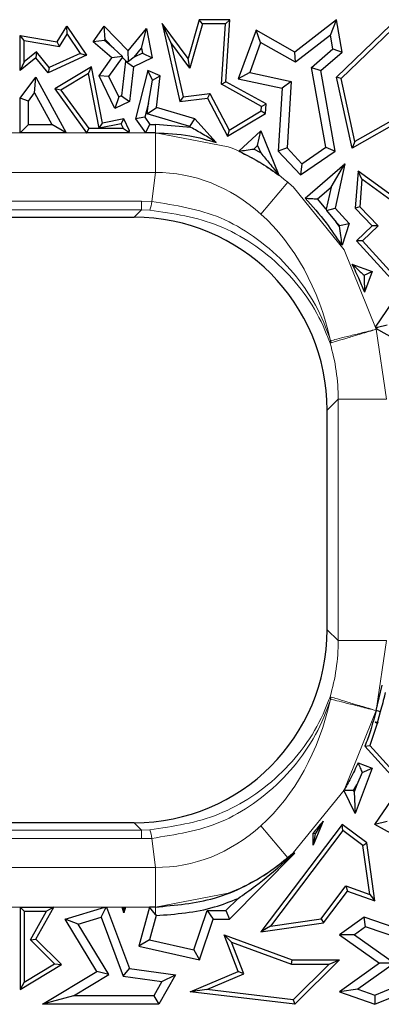
# Model space of a CAD drawing. Units: millimetres. Extents: x 0 to 420, y 0 to 297.
# Drawn here: x 164 to 167, y 144 to 154 of the extents above; entities that cross this region are included whole.
import ezdxf

# ---------------------------------------------------------------- set-up
doc = ezdxf.new("R2010")
doc.units = ezdxf.units.MM

msp = doc.modelspace()

# ---------------------------------------------------------------- linework, layer by layer
at = {"color": 7, "linetype": 'Continuous', "lineweight": 25}
for p, q in [((164.0544, 154.1301), (164.1537, 154.2927)), ((164.1557, 154.2114), (164.1537, 154.2927)), ((164.1537, 154.2927), (164.3571, 153.9932)), ((164.4254, 154.1301), (164.5387, 154.2927)), ((164.5498, 154.1544), (164.5387, 154.2927)), ((164.5387, 154.2927), (164.7859, 154.037)), ((165.2268, 154.125), (165.1372, 154.3212)), ((165.1372, 154.3212), (165.3192, 153.517)), ((165.4045, 153.9579), (165.1372, 154.3212)), ((165.5185, 154.3599), (165.4045, 153.9579)), ((165.5519, 154.3158), (165.4223, 153.8593)), ((165.5519, 154.3158), (165.5185, 154.3599)), ((165.8352, 154.3599), (165.5185, 154.3599)), ((165.7882, 154.3158), (165.5519, 154.3158)), ((165.7488, 153.6946), (165.7882, 154.3158)), ((165.7882, 154.3158), (165.8352, 154.3599)), ((165.7945, 153.7196), (165.8352, 154.3599)), ((166.9338, 154.3599), (166.504, 154.0262)), ((166.8725, 154.2007), (166.9338, 154.3599)), ((166.9929, 154.0262), (166.9338, 154.3599)), ((166.9338, 153.7661), (167.4948, 154.307)), ((163.7142, 154.1439), (163.6702, 154.1962)), ((163.6702, 153.8339), (163.6702, 154.1962)), ((163.6702, 154.1962), (164.0544, 154.1301)), ((164.0764, 154.0816), (164.1557, 154.2114)), ((164.1557, 154.2114), (164.2912, 154.0117)), ((164.7859, 154.037), (164.9744, 154.2683)), ((164.9233, 154.066), (164.9744, 154.2683)), ((164.9744, 154.2683), (165.0324, 153.9652)), ((166.1052, 154.253), (165.922, 153.749)), ((166.1524, 154.1248), (166.1052, 154.253)), ((166.504, 154.0262), (166.1052, 154.253)), ((166.8725, 154.2007), (166.5115, 153.9204)), ((166.8974, 154.0599), (166.8725, 154.2007)), ((166.9821, 153.7515), (167.5126, 154.2629)), ((163.7142, 153.9262), (163.7142, 154.1439)), ((163.7142, 154.1439), (164.0764, 154.0816)), ((164.0764, 154.0816), (164.0544, 154.1301)), ((164.5432, 154.1449), (164.4254, 154.1301)), ((164.6162, 153.9652), (164.4254, 154.1301)), ((164.5432, 154.1449), (164.5498, 154.1544)), ((164.6395, 154.0617), (164.5432, 154.1449)), ((164.5498, 154.1544), (164.6395, 154.0617)), ((165.2268, 154.125), (165.3534, 153.5652)), ((165.4223, 153.8593), (165.2268, 154.125)), ((166.1524, 154.1248), (166.0394, 153.814)), ((166.5115, 153.9204), (166.1524, 154.1248)), ((163.8389, 154.0269), (163.7142, 153.9262)), ((163.8389, 154.0269), (163.8326, 153.9652)), ((163.9715, 153.8661), (163.8389, 154.0269)), ((164.3571, 153.9932), (163.959, 153.8119)), ((164.2912, 154.0117), (163.9715, 153.8661)), ((164.2912, 154.0117), (164.3571, 153.9932)), ((164.6395, 154.0617), (164.7273, 153.9786)), ((164.7905, 153.9285), (164.7859, 154.037)), ((164.8486, 153.9743), (164.9233, 154.066)), ((164.9331, 154.0151), (164.8486, 153.9743)), ((164.9233, 154.066), (164.9331, 154.0151)), ((164.9331, 154.0151), (165.0324, 153.9652)), ((166.5115, 153.9204), (166.504, 154.0262)), ((166.6762, 153.8676), (166.8974, 154.0599)), ((166.7719, 153.8339), (166.9929, 154.0262)), ((166.8974, 154.0599), (166.9929, 154.0262)), ((163.8326, 153.9652), (163.6702, 153.8339)), ((163.7142, 153.9262), (163.6702, 153.8339)), ((163.959, 153.8119), (163.8326, 153.9652)), ((164.4854, 153.7812), (164.6162, 153.9652)), ((164.5874, 153.7726), (164.7279, 153.9702)), ((164.7273, 153.9786), (164.6162, 153.9652)), ((164.7598, 153.9314), (164.7167, 153.5754)), ((164.7279, 153.9702), (164.7273, 153.9786)), ((164.7279, 153.9702), (164.7636, 153.9332)), ((164.7636, 153.9332), (164.7598, 153.9314)), ((164.7598, 153.9314), (164.8415, 153.873)), ((164.7636, 153.9332), (164.7905, 153.9285)), ((164.8486, 153.9743), (164.7905, 153.9285)), ((165.0324, 153.9652), (164.8415, 153.873)), ((165.4223, 153.8593), (165.4045, 153.9579)), ((163.9715, 153.8661), (163.959, 153.8119)), ((164.4076, 153.8732), (164.0279, 153.6468)), ((164.3763, 153.8033), (164.0919, 153.6337)), ((164.3763, 153.8033), (164.4076, 153.8732)), ((164.486, 153.2412), (164.3763, 153.8033)), ((164.5208, 153.2929), (164.4076, 153.8732)), ((164.5874, 153.7726), (164.4854, 153.7812)), ((164.6482, 153.4443), (164.4854, 153.7812)), ((164.8415, 153.873), (164.7985, 153.517)), ((164.9873, 153.8339), (164.8625, 153.3356)), ((165.0378, 153.7345), (164.9873, 153.8339)), ((165.1171, 153.7812), (164.9873, 153.8339)), ((165.0378, 153.7345), (165.1171, 153.7812)), ((165.0774, 153.4524), (165.1171, 153.7812)), ((166.0394, 153.814), (165.922, 153.749)), ((166.0394, 153.814), (166.4682, 153.7218)), ((166.6762, 153.8676), (166.7719, 153.8339)), ((166.8242, 153.0444), (166.6762, 153.8676)), ((166.921, 153.0041), (166.7719, 153.8339)), ((163.6702, 153.5494), (163.8326, 153.7661)), ((163.821, 153.6037), (163.8326, 153.7661)), ((163.8326, 153.7661), (164.1472, 153.1916)), ((164.6892, 153.5621), (164.5874, 153.7726)), ((164.9942, 153.4985), (165.0378, 153.7345)), ((165.7488, 153.6946), (165.7945, 153.7196)), ((166.1622, 153.4647), (165.7488, 153.6946)), ((166.208, 153.4897), (165.7945, 153.7196)), ((165.922, 153.749), (166.3754, 153.6516)), ((166.4682, 153.7218), (166.3754, 153.6516)), ((166.4682, 153.7218), (166.4247, 153.0362)), ((166.9821, 153.7515), (166.9338, 153.7661)), ((167.0953, 153.0337), (166.9338, 153.7661)), ((167.1254, 153.1017), (166.9821, 153.7515)), ((163.7583, 153.52), (163.821, 153.6037)), ((163.821, 153.6037), (163.9984, 153.2797)), ((164.0279, 153.6468), (164.3571, 153.1928)), ((164.0919, 153.6337), (164.0279, 153.6468)), ((164.0919, 153.6337), (164.3805, 153.2356)), ((164.7167, 153.5754), (164.6892, 153.5621)), ((164.7167, 153.5754), (164.7985, 153.517)), ((165.3534, 153.5652), (165.6298, 153.5966)), ((165.6298, 153.5966), (165.6047, 153.5494)), ((165.6298, 153.5966), (165.8271, 153.2195)), ((166.3754, 153.6516), (166.3343, 153.0041)), ((163.7583, 153.52), (163.6702, 153.5494)), ((163.6702, 153.1916), (163.6702, 153.5494)), ((163.7583, 153.2797), (163.7583, 153.52)), ((164.6892, 153.5621), (164.6482, 153.4443)), ((164.7985, 153.517), (164.6482, 153.4443)), ((164.9942, 153.4985), (164.9579, 153.3537)), ((164.9809, 153.389), (164.9942, 153.4985)), ((165.3534, 153.5652), (165.3192, 153.517)), ((165.3192, 153.517), (165.6047, 153.5494)), ((165.6047, 153.5494), (165.8097, 153.1577)), ((166.1622, 153.4647), (166.208, 153.4897)), ((166.2018, 153.3927), (166.208, 153.4897)), ((167.9402, 153.517), (167.0953, 153.0337)), ((167.9335, 153.5639), (167.1254, 153.1017)), ((164.9809, 153.389), (165.0774, 153.4524)), ((165.4235, 153.258), (164.9809, 153.389)), ((165.4721, 153.3356), (165.0774, 153.4524)), ((165.8097, 153.1577), (166.2018, 153.3927)), ((165.8271, 153.2195), (166.1593, 153.4186)), ((166.1593, 153.4186), (166.1622, 153.4647)), ((166.1593, 153.4186), (166.2018, 153.3927)), ((163.7583, 153.2797), (163.6702, 153.1916)), ((163.7583, 153.2797), (163.9984, 153.2797)), ((164.1472, 153.1916), (163.9984, 153.2797)), ((164.486, 153.2412), (164.5208, 153.2929)), ((164.7145, 153.2858), (164.486, 153.2412)), ((164.7394, 153.3356), (164.5208, 153.2929)), ((164.7145, 153.2858), (164.7394, 153.3356)), ((164.7388, 153.2356), (164.7145, 153.2858)), ((164.7985, 153.2134), (164.7394, 153.3356)), ((164.9579, 153.3537), (164.8625, 153.3356)), ((164.8625, 153.3356), (164.9652, 153.1916)), ((164.9579, 153.3537), (165.0106, 153.2797)), ((164.9652, 153.1916), (165.0106, 153.2797)), ((165.0106, 153.2797), (165.0661, 153.2797)), ((165.4327, 153.248), (165.0661, 153.2797)), ((165.4235, 153.258), (165.4721, 153.3356)), ((165.6937, 153.0931), (165.4721, 153.3356)), ((164.1472, 153.1916), (163.6702, 153.1916)), ((164.359, 153.1935), (164.3571, 153.1928)), ((164.3571, 153.1916), (164.359, 153.1935)), ((164.3571, 153.1928), (164.3571, 153.1916)), ((164.7949, 153.1916), (164.3571, 153.1916)), ((164.359, 153.1935), (164.3805, 153.2356)), ((164.7388, 153.2356), (164.3805, 153.2356)), ((164.7388, 153.2356), (164.7788, 153.2106)), ((164.7788, 153.2106), (164.7985, 153.2134)), ((164.7788, 153.2106), (164.7949, 153.1916)), ((164.7949, 153.1916), (164.7985, 153.2134)), ((165.0661, 153.1916), (164.9652, 153.1916)), ((165.4327, 153.248), (165.4235, 153.258)), ((165.8271, 153.2195), (165.8097, 153.1577)), ((165.9271, 153.0023), (166.1554, 153.2134)), ((166.1214, 153.062), (166.1554, 153.2134)), ((166.1554, 153.2134), (166.3408, 152.7543)), ((167.1254, 153.1017), (167.0953, 153.0337)), ((166.081, 153.0246), (166.1214, 153.062)), ((166.1526, 152.9849), (166.081, 153.0246)), ((166.1214, 153.062), (166.1526, 152.9849)), ((166.4247, 153.0362), (166.3343, 153.0041)), ((166.3343, 153.0041), (166.5628, 152.7569)), ((166.4247, 153.0362), (166.5757, 152.8729)), ((166.5628, 152.7569), (166.921, 153.0041)), ((166.5757, 152.8729), (166.8242, 153.0444)), ((166.8242, 153.0444), (166.921, 153.0041)), ((166.5757, 152.8729), (166.5628, 152.7569)), ((166.6103, 152.5167), (167.0199, 152.873)), ((166.8781, 152.6328), (167.0199, 152.873)), ((167.0199, 152.873), (166.921, 152.4127)), ((167.1568, 152.7947), (167.1287, 152.4127)), ((167.195, 152.7129), (167.1568, 152.7947)), ((167.6096, 152.4691), (167.1568, 152.7947)), ((167.195, 152.7129), (167.1741, 152.4291)), ((167.576, 152.4389), (167.195, 152.7129)), ((166.7374, 152.5105), (166.8781, 152.6328)), ((166.8781, 152.6328), (166.8291, 152.4045)), ((166.8291, 152.4045), (166.7374, 152.5105)), ((166.8291, 152.4045), (166.8329, 152.3886)), ((166.8329, 152.3886), (166.921, 152.4127)), ((166.8329, 152.3886), (166.9318, 152.2712)), ((166.921, 152.4127), (167.0648, 152.2572)), ((167.1741, 152.4291), (167.1287, 152.4127)), ((167.1287, 152.4127), (167.3023, 152.2326)), ((167.1741, 152.4291), (167.3647, 152.2315)), ((144.9496, 152.321), (164.8466, 152.321)), ((166.9627, 152.2276), (166.9318, 152.2712)), ((166.9318, 152.2712), (166.9651, 152.2351)), ((166.9651, 152.2351), (167.0648, 152.2572)), ((167.0648, 152.2572), (166.9929, 152.0339)), ((166.9651, 152.2351), (166.9627, 152.2276)), ((167.3023, 152.2326), (167.1428, 152.0788)), ((167.3647, 152.2315), (167.2041, 152.0767)), ((167.3647, 152.2315), (167.3023, 152.2326)), ((166.9867, 152.0496), (166.979, 152.0416)), ((166.9867, 152.0496), (166.9929, 152.0339)), ((167.2041, 152.0767), (167.1428, 152.0788)), ((167.1428, 152.0788), (167.4975, 151.6862)), ((167.2041, 152.0767), (167.4811, 151.77)), ((166.9929, 152.0339), (166.979, 152.0416)), ((167.338, 151.1868), (167.8273, 151.9106)), ((167.0932, 151.8375), (167.3023, 151.7599)), ((167.2196, 151.7219), (167.3023, 151.7599)), ((167.3023, 151.7599), (167.2229, 151.5458)), ((167.338, 151.1868), (167.3586, 151.1832)), ((167.3586, 151.1832), (167.3421, 151.1705)), ((167.7157, 150.963), (167.3421, 151.1705)), ((167.458, 151.207), (167.3586, 151.1832)), ((166.839, 148.0634), (166.839, 150.3286)), ((167.3438, 147.2278), (167.4075, 147.4894)), ((167.3863, 147.2161), (167.3585, 147.1128)), ((167.3536, 147.0958), (167.2787, 146.8691)), ((167.3351, 147.107), (167.3585, 147.1128)), ((167.3536, 147.0958), (167.3351, 147.107)), ((167.3647, 147.1065), (167.3351, 147.107)), ((167.3647, 147.1065), (167.3536, 147.0958)), ((167.3585, 147.1128), (167.3647, 147.1065)), ((167.228, 146.8594), (167.2787, 146.8691)), ((167.2787, 146.8691), (167.4811, 146.645)), ((167.228, 146.8594), (167.4975, 146.5612)), ((167.3311, 146.0516), (167.8273, 146.7856)), ((167.1574, 146.6887), (167.3023, 146.6349)), ((167.3023, 146.6349), (167.1287, 146.1666)), ((167.1991, 146.5875), (167.1436, 146.4604)), ((167.1991, 146.5875), (167.3023, 146.6349)), ((167.1115, 146.4019), (167.1436, 146.4604)), ((167.1436, 146.4604), (167.1174, 146.3898)), ((167.1287, 146.1666), (167.0118, 146.4051)), ((167.1174, 146.3898), (167.1115, 146.4019)), ((167.1174, 146.3898), (167.1287, 146.1666)), ((164.8466, 146.071), (144.9496, 146.071)), ((166.7961, 146.0872), (166.6927, 145.838)), ((166.7961, 146.0872), (166.7159, 145.9547)), ((167.458, 146.082), (167.3311, 146.0516)), ((166.9929, 146.0516), (166.1554, 144.9449)), ((167.0016, 145.99), (166.255, 145.0035)), ((166.7159, 145.9547), (166.6927, 145.9636)), ((166.6927, 145.838), (166.6927, 145.9636)), ((166.7159, 145.9547), (166.6927, 145.838)), ((167.0016, 145.99), (166.9929, 146.0516)), ((167.2466, 145.8613), (166.9929, 146.0516)), ((167.2055, 145.837), (167.0016, 145.99)), ((167.7157, 145.838), (167.3311, 146.0516)), ((167.2055, 145.837), (167.2466, 145.8613)), ((167.3311, 145.2638), (167.2466, 145.8613)), ((165.8318, 145.0751), (166.504, 145.756)), ((166.4913, 145.7526), (166.4896, 145.7599)), ((166.504, 145.756), (166.4896, 145.7599)), ((166.4913, 145.7526), (166.504, 145.756)), ((167.2772, 145.33), (167.2055, 145.837)), ((166.775, 145.077), (167.0328, 145.4178)), ((166.7991, 145.0359), (167.0484, 145.3654)), ((167.0328, 145.4178), (167.2772, 145.33)), ((167.0328, 145.4178), (167.0484, 145.3654)), ((167.0484, 145.3654), (167.3311, 145.2638)), ((165.7949, 145.1632), (165.9199, 145.2899)), ((167.2772, 145.33), (167.3311, 145.2638)), ((163.7142, 145.1563), (163.6702, 145.2004)), ((163.6702, 145.2004), (164.0177, 145.2004)), ((163.6702, 145.2004), (163.6702, 144.3482)), ((163.7142, 145.1563), (163.7142, 144.4263)), ((163.7142, 145.1563), (163.9426, 145.1563)), ((163.7778, 144.8609), (163.9426, 145.1563)), ((163.8326, 144.8687), (164.0177, 145.2004)), ((164.0177, 145.2004), (163.9426, 145.1563)), ((164.1373, 145.0751), (164.5461, 145.2004)), ((164.5083, 145.0966), (164.5493, 145.1794)), ((164.5461, 145.2004), (164.5493, 145.1794)), ((164.5461, 145.2004), (164.5639, 145.2004)), ((164.5493, 145.1794), (164.5639, 145.2004)), ((164.5639, 145.2004), (164.7985, 144.5657)), ((164.7256, 145.2004), (164.7571, 145.2004)), ((164.7256, 145.2004), (164.7409, 145.1882)), ((164.7394, 145.1402), (164.7256, 145.2004)), ((164.7571, 145.2004), (164.7394, 145.1402)), ((164.7409, 145.1882), (164.7394, 145.1402)), ((164.7409, 145.1882), (164.7571, 145.2004)), ((165.0061, 145.2004), (164.8968, 144.798)), ((165.0661, 145.1219), (165.0061, 145.2004)), ((165.0661, 145.2004), (165.0061, 145.2004)), ((165.4643, 144.7587), (165.5995, 145.1632)), ((165.5995, 145.1632), (165.663, 145.0751)), ((165.5995, 145.1632), (165.7949, 145.1632)), ((165.7949, 145.1632), (165.8318, 145.0751)), ((164.2712, 145.0239), (164.1373, 145.0751)), ((164.4637, 144.534), (164.1373, 145.0751)), ((164.2712, 145.0239), (164.5083, 145.0966)), ((164.5083, 145.0966), (164.7341, 144.4856)), ((165.0735, 145.1122), (165.006, 144.8634)), ((165.0661, 145.1219), (165.0735, 145.1122)), ((165.5226, 144.6549), (165.663, 145.0751)), ((165.663, 145.0751), (165.8318, 145.0751)), ((166.255, 145.0035), (166.775, 145.077)), ((166.775, 145.077), (166.7991, 145.0359)), ((167.2209, 145.0957), (166.9674, 144.9135)), ((167.2351, 144.9974), (167.2209, 145.0957)), ((167.7444, 144.9135), (167.2209, 145.0957)), ((164.5847, 144.5041), (164.2712, 145.0239)), ((166.1554, 144.9449), (166.7991, 145.0359)), ((166.255, 145.0035), (166.1554, 144.9449)), ((167.2351, 144.9974), (167.1193, 144.9141)), ((167.6909, 144.8388), (167.2351, 144.9974)), ((163.7778, 144.8609), (163.8326, 144.8687)), ((164.027, 144.6149), (163.7778, 144.8609)), ((164.0983, 144.6064), (163.8326, 144.8687)), ((165.006, 144.8634), (164.8968, 144.798)), ((165.006, 144.8634), (165.4643, 144.7587)), ((165.853, 144.8385), (165.7772, 144.9135)), ((165.922, 144.534), (165.7772, 144.9135)), ((165.7772, 144.9135), (166.4772, 144.6549)), ((165.9783, 144.51), (165.853, 144.8385)), ((165.853, 144.8385), (166.4694, 144.6109)), ((167.1193, 144.9141), (166.9674, 144.9135)), ((166.9674, 144.9135), (167.3799, 144.6219)), ((167.1193, 144.9141), (167.5318, 144.6225)), ((164.8968, 144.798), (165.5226, 144.6549)), ((165.4643, 144.7587), (165.5226, 144.6549)), ((166.4694, 144.6109), (166.4772, 144.6549)), ((166.4772, 144.6549), (166.9674, 144.6549)), ((166.9674, 144.6549), (166.504, 144.1962)), ((166.8602, 144.6109), (166.9674, 144.6549)), ((163.6702, 144.3482), (164.0983, 144.6064)), ((163.7142, 144.4263), (164.027, 144.6149)), ((163.9035, 144.1962), (164.4637, 144.534)), ((164.027, 144.6149), (164.0983, 144.6064)), ((164.5847, 144.5041), (164.4637, 144.534)), ((164.7341, 144.4856), (164.7985, 144.5657)), ((164.7985, 144.5657), (165.2732, 144.5002)), ((165.4265, 144.3247), (165.922, 144.534)), ((165.9783, 144.51), (165.922, 144.534)), ((166.4694, 144.6109), (166.8602, 144.6109)), ((166.8602, 144.6109), (166.4881, 144.2425)), ((167.3799, 144.6219), (166.9663, 144.3247)), ((167.5318, 144.6225), (167.155, 144.3517)), ((167.5318, 144.6225), (167.3799, 144.6219)), ((164.2204, 144.2843), (164.5847, 144.5041)), ((164.7341, 144.4856), (165.1334, 144.4305)), ((165.1334, 144.4305), (165.0518, 144.2843)), ((165.2732, 144.5002), (165.1036, 144.1962)), ((165.1334, 144.4305), (165.2732, 144.5002)), ((165.5968, 144.3488), (165.9783, 144.51)), ((163.7142, 144.4263), (163.6702, 144.3482)), ((165.5968, 144.3488), (165.4265, 144.3247)), ((166.4881, 144.2425), (165.5968, 144.3488)), ((167.155, 144.3517), (166.9663, 144.3247)), ((167.155, 144.3517), (167.3286, 144.2905)), ((167.3286, 144.2905), (167.646, 144.4215)), ((164.2204, 144.2843), (163.9035, 144.1962)), ((165.0518, 144.2843), (164.2204, 144.2843)), ((165.0518, 144.2843), (165.1036, 144.1962)), ((166.504, 144.1962), (165.4265, 144.3247)), ((166.4881, 144.2425), (166.504, 144.1962)), ((166.9663, 144.3247), (167.3311, 144.1962)), ((167.3286, 144.2905), (167.3311, 144.1962)), ((167.3311, 144.1962), (167.6425, 144.3247)), ((165.1036, 144.1962), (163.9035, 144.1962))]:
    msp.add_line(p, q, dxfattribs=at)
at = {"color": 8, "linetype": 'Continuous', "lineweight": 18}
for p, q in [((165.0661, 153.2797), (165.0661, 153.1916)), ((144.73, 153.1916), (165.0661, 153.1916)), ((165.0661, 153.1916), (165.818, 153.0488)), ((165.0661, 152.782), (165.0661, 153.1916)), ((165.0661, 152.782), (144.73, 152.782)), ((165.0288, 152.4831), (165.0661, 152.782)), ((166.1555, 152.3525), (166.4313, 152.6824)), ((166.4877, 152.6337), (167.0127, 151.9853)), ((144.8734, 152.4856), (164.9227, 152.4856)), ((164.9227, 152.4856), (165.0288, 152.4831)), ((164.9227, 152.4856), (164.9227, 152.3971)), ((144.8734, 152.3971), (164.9227, 152.3971)), ((164.8466, 152.321), (164.9227, 152.3971)), ((164.9227, 152.3971), (165.0077, 152.3951)), ((167.0127, 151.9853), (167.3438, 151.1641)), ((167.3438, 151.1641), (167.4502, 150.4418)), ((166.8678, 151.0206), (166.8739, 151.0459)), ((166.8808, 151.0245), (166.8679, 151.0206)), ((166.839, 150.3286), (166.9521, 150.4418)), ((167.4502, 150.4418), (166.9521, 150.4418)), ((166.9521, 147.9502), (166.9521, 150.4418)), ((166.9521, 147.9502), (166.839, 148.0634)), ((167.4502, 147.9502), (166.9521, 147.9502)), ((167.4502, 147.9502), (167.3438, 147.2278)), ((166.8739, 147.3461), (166.8678, 147.3714)), ((166.8679, 147.3714), (166.8808, 147.3675)), ((167.3438, 147.2278), (167.0127, 146.4067)), ((167.0127, 146.4067), (166.4877, 145.7582)), ((164.9227, 145.9948), (164.8466, 146.071)), ((164.9227, 145.9948), (144.8734, 145.9948)), ((165.0077, 145.9968), (164.9227, 145.9948)), ((164.9227, 145.9948), (164.9227, 145.9063)), ((166.4314, 145.7096), (166.1556, 146.0395)), ((164.9227, 145.9063), (144.8734, 145.9063)), ((165.0288, 145.9089), (164.9227, 145.9063)), ((165.0661, 145.6099), (165.0288, 145.9089)), ((144.73, 145.6099), (165.0661, 145.6099)), ((165.0661, 145.2004), (165.0661, 145.6099)), ((165.818, 145.3432), (165.0661, 145.2004)), ((165.0661, 145.2004), (144.73, 145.2004)), ((165.0661, 145.1219), (165.0661, 145.2004))]:
    msp.add_line(p, q, dxfattribs=at)
at = {"color": 7, "linetype": 'Continuous', "lineweight": 25, "flags": 128}
msp.add_lwpolyline([(167.3863, 147.2161), (167.3778, 147.2184), (167.3438, 147.2278)], dxfattribs=at)
at = {"color": 8, "linetype": 'Continuous', "lineweight": 18}
for centre, start, end in [((164.7527, 152.5029), 337.09151, 355.88986), ((164.7527, 145.889), 4.11014, 22.90849)]:
    msp.add_arc(centre, 0.2768, start, end, dxfattribs=at)
for centre, major_axis, ratio, start_param, end_param in [((164.9407, 150.1396), (-0.3794, -3.0362), 0.8170565, 2.6573542, 2.9362108), ((164.9407, 150.1396), (0.3287, 2.6308), 0.7543652, 5.7989468, 6.3849214), ((164.9407, 150.1396), (-0.3794, -3.0362), 0.8170565, 2.6290928, 2.6573542), ((164.9407, 150.1396), (0.3287, 2.6308), 0.7543652, 5.1564366, 5.7989468), ((164.9407, 150.4227), (1.4304, 1.4304), 0.9887057, 5.5015852, 5.7939138), ((164.9407, 147.9692), (1.4304, -1.4304), 0.9887057, 0.4892714, 0.7816001), ((164.9407, 148.2523), (-0.3287, 2.6308), 0.7543652, 3.6258842, 4.2683414), ((164.9407, 148.2523), (-0.3287, 2.6308), 0.7543652, 3.0398565, 3.6258842), ((164.9407, 148.2523), (0.3794, -3.0362), 0.8170565, 0.2053819, 0.4842916)]:
    msp.add_ellipse(centre, major_axis=major_axis, ratio=ratio, start_param=start_param, end_param=end_param, dxfattribs=at)
at = {"color": 7, "linetype": 'Continuous', "lineweight": 25}
for centre, major_axis in [((164.8313, 150.3133), (1.425, 1.425)), ((164.8313, 148.0786), (1.425, -1.425))]:
    msp.add_ellipse(centre, major_axis=major_axis, ratio=0.9924325, start_param=5.5015852, end_param=7.0647854, dxfattribs=at)
for points, knots in [([(165.0661, 153.1916), (165.1853, 153.1863), (165.3984, 153.1769), (165.6034, 153.1187), (165.6937, 153.0931)], [0, 0, 0, 0, 0.5594157, 1, 1, 1, 1]), ([(165.6937, 153.0931), (165.6482, 153.1216), (165.5572, 153.1787), (165.4743, 153.2248), (165.4327, 153.248)], [0, 0, 0, 0, 0.4992141, 1, 1, 1, 1]), ([(165.9271, 153.0023), (165.9531, 153.0064), (166.005, 153.0144), (166.0557, 153.0212), (166.081, 153.0246)], [0, 0, 0, 0, 0.4999859, 1, 1, 1, 1]), ([(165.9271, 153.0023), (166.0075, 152.9623), (166.1519, 152.8904), (166.2827, 152.7961), (166.3408, 152.7543)], [0, 0, 0, 0, 0.5564509, 1, 1, 1, 1]), ([(166.1526, 152.9849), (166.1831, 152.9493), (166.2442, 152.8781), (166.3086, 152.7956), (166.3408, 152.7543)], [0, 0, 0, 0, 0.4995025, 1, 1, 1, 1]), ([(166.6103, 152.5167), (166.6856, 152.4344), (166.8213, 152.2858), (166.9304, 152.1169), (166.979, 152.0416)], [0, 0, 0, 0, 0.5544467, 1, 1, 1, 1]), ([(166.6103, 152.5167), (166.6316, 152.5158), (166.6743, 152.514), (166.7164, 152.5116), (166.7374, 152.5105)], [0, 0, 0, 0, 0.4999975, 1, 1, 1, 1]), ([(166.9627, 152.2276), (166.9673, 152.196), (166.9758, 152.1379), (166.9833, 152.0773), (166.9867, 152.0496)], [0, 0, 0, 0, 0.54311066, 1, 1, 1, 1]), ([(167.0932, 151.8375), (167.1193, 151.7842), (167.1662, 151.6885), (167.2055, 151.5896), (167.2229, 151.5458)], [0, 0, 0, 0, 0.5575324, 1, 1, 1, 1]), ([(167.0932, 151.8375), (167.1227, 151.811), (167.1658, 151.7722), (167.2066, 151.734), (167.2196, 151.7219)], [0, 0, 0, 0, 0.6829677, 1, 1, 1, 1]), ([(167.2196, 151.7219), (167.2201, 151.7038), (167.2218, 151.6463), (167.2225, 151.5866), (167.2229, 151.5458)], [0, 0, 0, 0, 0.3169423, 1, 1, 1, 1]), ([(167.338, 151.1868), (167.3388, 151.1838), (167.3402, 151.1783), (167.3415, 151.1729), (167.3421, 151.1705)], [0, 0, 0, 0, 0.5599006, 1, 1, 1, 1]), ([(167.4372, 147.4137), (167.4362, 147.4093), (167.4218, 147.3428), (167.4034, 147.2773), (167.3863, 147.2161)], [0, 0, 0, 0, 0.0663427, 1, 1, 1, 1]), ([(167.3438, 147.2278), (167.325, 147.1578), (167.2915, 147.0334), (167.2474, 146.9124), (167.228, 146.8594)], [0, 0, 0, 0, 0.5625022, 1, 1, 1, 1]), ([(167.1574, 146.6887), (167.1321, 146.6345), (167.0872, 146.538), (167.0347, 146.4455), (167.0118, 146.4051)], [0, 0, 0, 0, 0.5626038, 1, 1, 1, 1]), ([(167.1574, 146.6887), (167.1651, 146.6702), (167.1792, 146.6364), (167.1929, 146.6027), (167.1991, 146.5875)], [0, 0, 0, 0, 0.5486036, 1, 1, 1, 1]), ([(167.1115, 146.4019), (167.0949, 146.4023), (167.0617, 146.4033), (167.0284, 146.4045), (167.0118, 146.4051)], [0, 0, 0, 0, 0.4999998, 1, 1, 1, 1]), ([(166.7961, 146.0872), (166.7772, 146.0636), (166.7437, 146.0217), (166.7082, 145.9813), (166.6927, 145.9636)], [0, 0, 0, 0, 0.5614717, 1, 1, 1, 1]), ([(165.0661, 145.2004), (165.2721, 145.2188), (165.7081, 145.2579), (166.1834, 145.5049), (166.4246, 145.7058), (166.4896, 145.7599)], [0, 0, 0, 0, 0.3954214, 0.8371161, 1, 1, 1, 1]), ([(165.9199, 145.2899), (165.9785, 145.3311), (166.1243, 145.4338), (166.3257, 145.5978), (166.4626, 145.7257), (166.4913, 145.7526)], [0, 0, 0, 0, 0.3465897, 0.862743, 1, 1, 1, 1]), ([(165.0735, 145.1122), (165.2777, 145.1279), (165.5692, 145.1503), (165.8391, 145.2577), (165.9199, 145.2899)], [0, 0, 0, 0, 0.7005885, 1, 1, 1, 1])]:
    msp.add_open_spline(points, degree=3, knots=knots, dxfattribs=at)
at = {"color": 8, "linetype": 'Continuous', "lineweight": 18}
for points, knots in [([(166.874, 151.0459), (166.8576, 151.093), (166.755, 151.3889), (166.5, 151.7802), (166.0914, 152.1272), (165.6453, 152.3866), (165.2721, 152.445), (165.0288, 152.4831)], [0, 0, 0, 0, 0.06175234, 0.38739545, 0.55225453, 0.70812687, 1, 1, 1, 1]), ([(165.0077, 152.3951), (165.2513, 152.3587), (165.6252, 152.3029), (166.074, 152.0548), (166.4862, 151.7229), (166.7453, 151.3486), (166.851, 151.0657), (166.8679, 151.0206)], [0, 0, 0, 0, 0.2918801, 0.4477518, 0.6126192, 0.9382701, 1, 1, 1, 1]), ([(166.874, 151.0459), (166.8922, 151.0505), (166.9286, 151.0596), (167.0415, 151.0881), (167.1836, 151.1238), (167.2904, 151.1507), (167.3438, 151.1641)], [0, 0, 0, 0, 0.250001, 0.5000013, 0.750001, 1, 1, 1, 1]), ([(167.3438, 151.1641), (167.2913, 151.1483), (167.1864, 151.1166), (167.0468, 151.0745), (166.9353, 151.0409), (166.899, 151.03), (166.8808, 151.0245)], [0, 0, 0, 0, 0.2500001, 0.5000001, 0.7500001, 1, 1, 1, 1]), ([(166.874, 151.0459), (166.8751, 151.0423), (166.8772, 151.0351), (166.8796, 151.028), (166.8808, 151.0245)], [0, 0, 0, 0, 0.4999979, 1, 1, 1, 1]), ([(166.8679, 147.3714), (166.851, 147.3263), (166.7453, 147.0433), (166.4862, 146.6691), (166.074, 146.3371), (165.6252, 146.089), (165.2513, 146.0332), (165.0077, 145.9968)], [0, 0, 0, 0, 0.0617301, 0.3873809, 0.5522439, 0.7081199, 1, 1, 1, 1]), ([(165.0288, 145.9089), (165.2721, 145.9469), (165.6453, 146.0053), (166.0914, 146.2648), (166.5, 146.6117), (166.755, 147.0031), (166.8576, 147.2989), (166.874, 147.346)], [0, 0, 0, 0, 0.2918731, 0.4477411, 0.6126046, 0.9382477, 1, 1, 1, 1]), ([(166.8808, 147.3675), (166.8796, 147.3639), (166.8772, 147.3568), (166.8751, 147.3496), (166.874, 147.346)], [0, 0, 0, 0, 0.5000021, 1, 1, 1, 1]), ([(167.3438, 147.2278), (167.2904, 147.2413), (167.1836, 147.2682), (167.0415, 147.3039), (166.9286, 147.3323), (166.8922, 147.3415), (166.874, 147.346)], [0, 0, 0, 0, 0.249999, 0.4999987, 0.749999, 1, 1, 1, 1]), ([(167.3438, 147.2278), (167.2913, 147.2437), (167.1864, 147.2753), (167.0468, 147.3174), (166.9353, 147.351), (166.899, 147.362), (166.8808, 147.3675)], [0, 0, 0, 0, 0.2500001, 0.5000001, 0.7500001, 1, 1, 1, 1])]:
    msp.add_open_spline(points, degree=3, knots=knots, dxfattribs=at)

doc.saveas('drawing.dxf')
